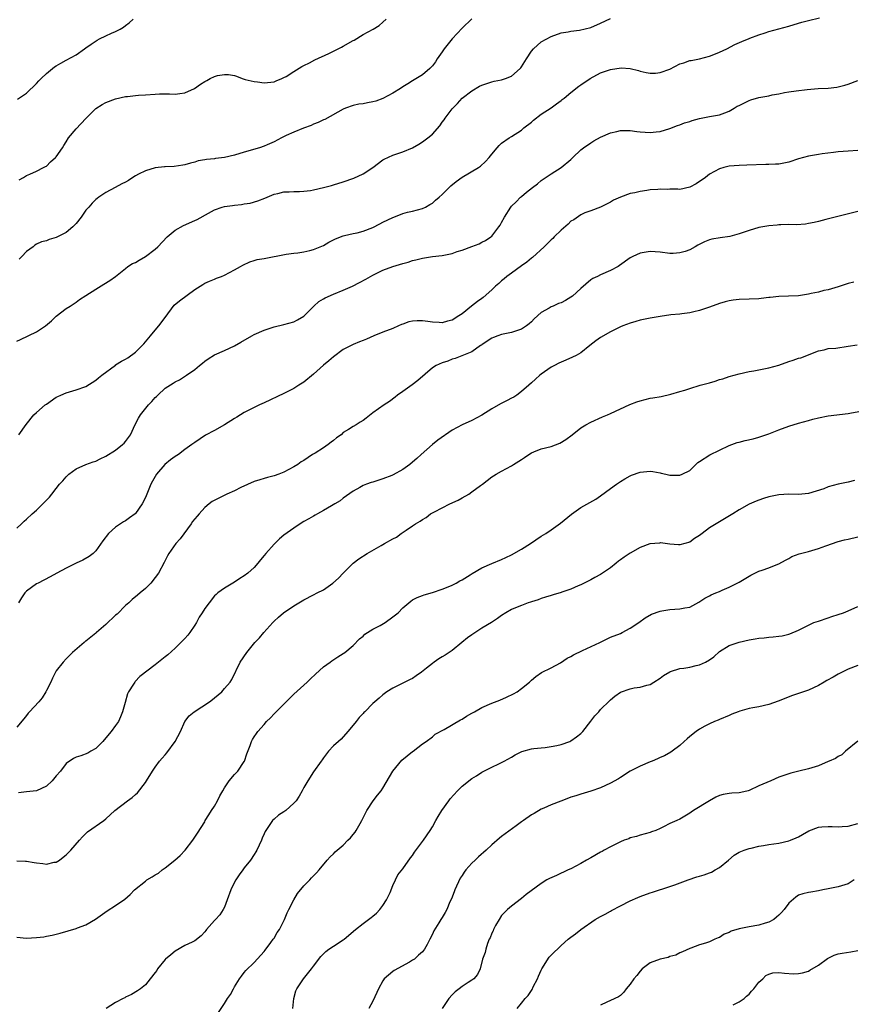
# Model space of a CAD drawing. Units: inches. Extents: x 2628000 to 2631000, y 1503000 to 1506000.
# Drawn here: x 2629436 to 2629604, y 1504344 to 1504543 of the extents above; entities that cross this region are included whole.
import ezdxf

# ---------------------------------------------------------------- set-up
doc = ezdxf.new("R2010")
doc.units = ezdxf.units.IN
doc.header["$MEASUREMENT"] = 0
doc.layers.add('LD26281503_10ft', color=61, linetype='Continuous')

msp = doc.modelspace()

# ---------------------------------------------------------------- linework, layer by layer
at = {"layer": 'LD26281503_10ft'}
for points, elevation in [([(2629435, 1504477.88), (2629435.78, 1504478.22), (2629439, 1504479.79), (2629440.83, 1504481), (2629442, 1504482), (2629443, 1504482.94), (2629445, 1504484.53), (2629445.79, 1504485), (2629447, 1504485.81), (2629447.7, 1504486.3), (2629449, 1504487.15), (2629451, 1504488.44), (2629452.59, 1504489.41), (2629453.81, 1504490.19), (2629455, 1504491), (2629457, 1504492.59), (2629457.48, 1504493), (2629458.41, 1504493.59), (2629459, 1504493.84), (2629459.72, 1504494.28), (2629461.03, 1504495), (2629463, 1504496.49), (2629463.5, 1504497), (2629465.38, 1504499), (2629467, 1504500.31), (2629468.72, 1504501.28), (2629471, 1504502.29), (2629471.5, 1504502.5), (2629473.79, 1504503.79), (2629475, 1504504.45), (2629476.54, 1504505), (2629477, 1504505.14), (2629478.64, 1504505.36), (2629479, 1504505.43), (2629480.44, 1504505.56), (2629481, 1504505.66), (2629482.18, 1504505.82), (2629483.74, 1504506.26), (2629485.16, 1504506.84), (2629487, 1504507.63), (2629487.78, 1504507.78), (2629489, 1504508.1), (2629490.08, 1504508.08), (2629491, 1504508.14), (2629492.14, 1504508.14), (2629493, 1504508.2), (2629494.39, 1504508.39), (2629495, 1504508.52), (2629496.97, 1504508.97), (2629498.6, 1504509.4), (2629499, 1504509.48), (2629501, 1504510.08), (2629503.13, 1504510.87), (2629505, 1504511.76), (2629506.94, 1504513), (2629509, 1504514.56), (2629509.29, 1504514.71), (2629511, 1504515.52), (2629513, 1504516.15), (2629515, 1504517.01), (2629516.26, 1504517.74), (2629517, 1504518.22), (2629518.11, 1504519), (2629519, 1504519.78), (2629520.54, 1504521.46), (2629521, 1504522.15), (2629521.36, 1504522.64), (2629521.59, 1504523), (2629523, 1504524.87), (2629523.11, 1504525), (2629524.06, 1504525.94), (2629525, 1504527), (2629527, 1504528.52), (2629528.55, 1504529.45), (2629529, 1504529.68), (2629529.98, 1504529.98), (2629531, 1504530.36), (2629531.51, 1504530.49), (2629533, 1504530.75), (2629533.76, 1504531), (2629535, 1504531.46), (2629536.71, 1504533), (2629536.85, 1504533.15), (2629537, 1504533.36), (2629538.02, 1504535), (2629539, 1504536.53), (2629539.45, 1504537), (2629541, 1504538.4), (2629543, 1504539.51), (2629545, 1504540.23), (2629546.44, 1504540.44), (2629547, 1504540.58), (2629548.76, 1504540.76), (2629551, 1504541.29), (2629553, 1504542.16), (2629555, 1504543.13)], 9740), ([(2629435.17, 1504526.83), (2629437, 1504528.04), (2629439, 1504529.98), (2629439.48, 1504530.52), (2629439.95, 1504531), (2629441, 1504532.01), (2629442.66, 1504533.34), (2629443, 1504533.56), (2629443.9, 1504534.1), (2629445, 1504534.68), (2629447, 1504535.79), (2629448.67, 1504537), (2629449, 1504537.22), (2629450.03, 1504537.97), (2629451.26, 1504538.74), (2629451.75, 1504539), (2629453, 1504539.62), (2629454.15, 1504540.15), (2629455, 1504540.49), (2629455.93, 1504541), (2629456.6, 1504541.4), (2629457, 1504541.75), (2629457.74, 1504542.26), (2629458.52, 1504543)], 9770), ([(2629435.4, 1504459), (2629436.92, 1504461.08), (2629438.47, 1504463), (2629439, 1504463.49), (2629440.74, 1504465), (2629441, 1504465.2), (2629443, 1504466.57), (2629443.28, 1504466.72), (2629443.9, 1504467), (2629445, 1504467.49), (2629445.66, 1504467.66), (2629447, 1504468.04), (2629449, 1504468.74), (2629451, 1504470), (2629451.52, 1504470.48), (2629452.19, 1504471), (2629454.94, 1504473.06), (2629455, 1504473.09), (2629456.15, 1504473.85), (2629457, 1504474.29), (2629457.44, 1504474.56), (2629459, 1504475.67), (2629460.38, 1504477), (2629460.66, 1504477.34), (2629462.07, 1504479), (2629463, 1504480.16), (2629463.75, 1504481), (2629465, 1504482.71), (2629466.85, 1504485.15), (2629467.91, 1504486.09), (2629471, 1504488.33), (2629472.62, 1504489.38), (2629473, 1504489.6), (2629473.94, 1504490.06), (2629475, 1504490.44), (2629475.39, 1504490.61), (2629476.42, 1504491), (2629477, 1504491.23), (2629479, 1504492.32), (2629480.21, 1504493), (2629480.7, 1504493.3), (2629482.08, 1504493.92), (2629483, 1504494.22), (2629483.62, 1504494.38), (2629485, 1504494.64), (2629489.47, 1504495.47), (2629491, 1504495.66), (2629491.79, 1504495.79), (2629493, 1504495.94), (2629494.21, 1504496.21), (2629495, 1504496.42), (2629497, 1504497.24), (2629498.1, 1504497.9), (2629499.42, 1504498.58), (2629501, 1504499.23), (2629501.27, 1504499.27), (2629503, 1504499.68), (2629503.83, 1504499.83), (2629505, 1504500.13), (2629507, 1504500.89), (2629508.37, 1504501.63), (2629509, 1504501.96), (2629511, 1504502.93), (2629511.22, 1504503), (2629513, 1504503.7), (2629513.97, 1504503.97), (2629515, 1504504.2), (2629517, 1504504.73), (2629517.59, 1504505), (2629518.47, 1504505.53), (2629519, 1504505.82), (2629519.61, 1504506.39), (2629520.34, 1504507), (2629521, 1504507.58), (2629522.39, 1504509), (2629522.71, 1504509.29), (2629523.8, 1504510.2), (2629525, 1504511.06), (2629528.33, 1504513), (2629528.72, 1504513.28), (2629529.76, 1504514.24), (2629530.45, 1504515), (2629531, 1504515.69), (2629532.09, 1504517), (2629532.52, 1504517.48), (2629533, 1504517.9), (2629534.49, 1504519), (2629535, 1504519.3), (2629537, 1504520.57), (2629537.51, 1504521), (2629539, 1504522.17), (2629539.43, 1504522.57), (2629541, 1504523.76), (2629543, 1504525.05), (2629544.1, 1504525.9), (2629545, 1504526.53), (2629545.25, 1504526.75), (2629545.6, 1504527), (2629547, 1504528.2), (2629548.58, 1504529.42), (2629549, 1504529.69), (2629550.89, 1504531), (2629553, 1504532.15), (2629555, 1504532.83), (2629557.13, 1504533.13), (2629559, 1504533.02), (2629560.63, 1504532.63), (2629561, 1504532.51), (2629562.21, 1504532.21), (2629563, 1504532.06), (2629564.1, 1504532.1), (2629565, 1504532.19), (2629567, 1504532.91), (2629569, 1504533.95), (2629569.8, 1504534.2), (2629571, 1504534.63), (2629571.33, 1504534.67), (2629573, 1504535.01), (2629575, 1504535.55), (2629575.87, 1504535.87), (2629577, 1504536.34), (2629578.49, 1504537), (2629580.14, 1504537.86), (2629581.51, 1504538.49), (2629583, 1504539.12), (2629583.17, 1504539.17), (2629585, 1504539.86), (2629586.23, 1504540.23), (2629587, 1504540.49), (2629591, 1504541.57), (2629592.09, 1504541.91), (2629593.64, 1504542.36), (2629595, 1504542.73), (2629597.24, 1504543.24)], 9730), ([(2629435.49, 1504510.51), (2629436.36, 1504511), (2629437, 1504511.4), (2629437.63, 1504511.63), (2629439, 1504512.27), (2629440.45, 1504513), (2629440.79, 1504513.21), (2629441, 1504513.31), (2629441.86, 1504514.14), (2629442.85, 1504515), (2629443, 1504515.18), (2629444.25, 1504517), (2629444.52, 1504517.48), (2629445, 1504518.22), (2629445.49, 1504519), (2629447, 1504520.82), (2629449, 1504522.94), (2629451, 1504524.92), (2629452.27, 1504525.73), (2629453, 1504526.17), (2629455, 1504526.92), (2629457, 1504527.39), (2629457.38, 1504527.38), (2629459, 1504527.59), (2629459.6, 1504527.6), (2629461, 1504527.73), (2629463, 1504527.86), (2629463.89, 1504527.89), (2629465.89, 1504527.89), (2629467, 1504527.83), (2629468, 1504528), (2629469, 1504528.09), (2629470.92, 1504529), (2629472.17, 1504529.83), (2629473, 1504530.42), (2629473.41, 1504530.59), (2629474.1, 1504531), (2629475, 1504531.4), (2629475.58, 1504531.58), (2629477, 1504531.82), (2629477.82, 1504531.82), (2629479, 1504531.58), (2629479.45, 1504531.45), (2629480.57, 1504531), (2629481, 1504530.86), (2629481.18, 1504530.82), (2629483, 1504530.37), (2629483.69, 1504530.31), (2629485, 1504530.15), (2629487, 1504530.34), (2629487.45, 1504530.55), (2629488.59, 1504531), (2629489, 1504531.18), (2629489.44, 1504531.44), (2629491, 1504532.43), (2629492.59, 1504533.41), (2629493, 1504533.6), (2629494.2, 1504534.2), (2629495.23, 1504534.77), (2629498.08, 1504536.08), (2629499.96, 1504537), (2629500.63, 1504537.37), (2629501, 1504537.55), (2629503, 1504538.67), (2629503.22, 1504538.78), (2629505, 1504539.88), (2629507.04, 1504541), (2629508.27, 1504541.73), (2629509, 1504542.37), (2629509.67, 1504543)], 9760), ([(2629527, 1504543.09), (2629525, 1504541.21), (2629523, 1504538.99), (2629521.39, 1504537), (2629521, 1504536.42), (2629519.99, 1504535), (2629519.6, 1504534.4), (2629519, 1504533.57), (2629518.46, 1504533), (2629517, 1504531.72), (2629515, 1504530.52), (2629514.07, 1504529.93), (2629513, 1504529.3), (2629512.54, 1504529), (2629511, 1504528.06), (2629509, 1504526.99), (2629507.55, 1504526.45), (2629507, 1504526.28), (2629505.9, 1504526.1), (2629505, 1504525.9), (2629504.17, 1504525.83), (2629503, 1504525.55), (2629501.43, 1504525), (2629501, 1504524.83), (2629497.26, 1504522.74), (2629497, 1504522.64), (2629495.91, 1504522.09), (2629495, 1504521.75), (2629494.5, 1504521.5), (2629492.94, 1504520.94), (2629491, 1504520.13), (2629489.44, 1504519.45), (2629488.48, 1504519), (2629487, 1504518.23), (2629485.59, 1504517.59), (2629485, 1504517.34), (2629484.04, 1504517), (2629481, 1504516.1), (2629479, 1504515.49), (2629477, 1504515), (2629475.2, 1504514.8), (2629475, 1504514.75), (2629473.34, 1504514.66), (2629473, 1504514.55), (2629471.64, 1504514.36), (2629471, 1504514.11), (2629470.09, 1504513.91), (2629469, 1504513.54), (2629468.55, 1504513.45), (2629466.8, 1504513.2), (2629465, 1504513.15), (2629464.88, 1504513.12), (2629463, 1504512.93), (2629461, 1504512.34), (2629459.63, 1504511.63), (2629459, 1504511.3), (2629458.5, 1504511), (2629457.6, 1504510.4), (2629457, 1504510.06), (2629456.28, 1504509.72), (2629454.88, 1504509), (2629453, 1504507.97), (2629451.63, 1504507), (2629451.28, 1504506.72), (2629451, 1504506.54), (2629450.22, 1504505.78), (2629449.6, 1504505), (2629449, 1504504.36), (2629448.06, 1504503), (2629447, 1504501.71), (2629446.33, 1504501), (2629445, 1504499.85), (2629443, 1504498.84), (2629441.57, 1504498.43), (2629441, 1504498.22), (2629440.04, 1504497.96), (2629439, 1504497.49), (2629438.68, 1504497.32), (2629438.3, 1504497), (2629437, 1504496.03), (2629436.04, 1504495), (2629435.52, 1504494.48)], 9750), ([(2629435, 1504440.13), (2629435.99, 1504441), (2629436.51, 1504441.49), (2629437, 1504441.89), (2629438.16, 1504443), (2629439, 1504443.77), (2629441, 1504445.73), (2629441.62, 1504446.38), (2629442.13, 1504447), (2629443, 1504448.12), (2629443.66, 1504449), (2629444.3, 1504449.7), (2629445, 1504450.5), (2629445.56, 1504451), (2629447, 1504452.08), (2629449, 1504453), (2629450.48, 1504453.52), (2629451, 1504453.67), (2629451.86, 1504454.14), (2629453, 1504454.63), (2629455, 1504455.9), (2629456.38, 1504457), (2629456.69, 1504457.31), (2629457, 1504457.65), (2629457.58, 1504458.42), (2629457.98, 1504459), (2629458.95, 1504461.05), (2629459.63, 1504462.37), (2629459.99, 1504463), (2629461.61, 1504465), (2629462.3, 1504465.7), (2629463, 1504466.5), (2629463.26, 1504466.74), (2629463.5, 1504467), (2629465, 1504468.4), (2629466.59, 1504469.41), (2629467, 1504469.71), (2629467.88, 1504470.12), (2629469.29, 1504471), (2629471, 1504472.2), (2629471.93, 1504473), (2629472.53, 1504473.47), (2629473, 1504473.88), (2629473.67, 1504474.33), (2629475, 1504475.16), (2629477, 1504476.01), (2629479, 1504476.96), (2629480.3, 1504477.7), (2629482.49, 1504479), (2629483, 1504479.27), (2629485, 1504480.14), (2629487, 1504480.8), (2629489, 1504481.27), (2629491, 1504481.84), (2629491.76, 1504482.24), (2629493, 1504482.94), (2629495.07, 1504485), (2629496.07, 1504485.93), (2629497, 1504486.48), (2629497.31, 1504486.69), (2629499, 1504487.41), (2629501, 1504488.19), (2629502.88, 1504489), (2629504.27, 1504489.73), (2629505.57, 1504490.43), (2629507, 1504491.26), (2629509, 1504492.26), (2629511.03, 1504493), (2629513, 1504493.6), (2629514.1, 1504493.9), (2629515, 1504494.22), (2629515.67, 1504494.33), (2629517, 1504494.71), (2629519, 1504495), (2629521, 1504495.21), (2629521.29, 1504495.29), (2629523, 1504495.63), (2629524.02, 1504496.02), (2629525, 1504496.32), (2629527, 1504497.07), (2629528.43, 1504497.57), (2629529, 1504497.9), (2629529.74, 1504498.26), (2629530.81, 1504499), (2629531, 1504499.16), (2629532.41, 1504501), (2629532.68, 1504501.32), (2629533, 1504501.88), (2629533.58, 1504503), (2629534.86, 1504505), (2629535, 1504505.17), (2629535.94, 1504506.06), (2629536.82, 1504507), (2629537, 1504507.16), (2629538.01, 1504508.01), (2629539.22, 1504509), (2629540.26, 1504509.74), (2629541, 1504510.35), (2629543, 1504511.7), (2629545, 1504513), (2629547, 1504514.64), (2629547.18, 1504514.82), (2629547.41, 1504515), (2629549, 1504516.56), (2629549.52, 1504517), (2629551, 1504518.01), (2629551.61, 1504518.39), (2629553, 1504519.11), (2629555, 1504520), (2629556.28, 1504520.28), (2629557, 1504520.48), (2629558.46, 1504520.46), (2629559, 1504520.49), (2629560.31, 1504520.31), (2629561, 1504520.25), (2629563, 1504520.11), (2629564.25, 1504520.25), (2629565, 1504520.3), (2629567, 1504520.88), (2629568.51, 1504521.49), (2629569, 1504521.65), (2629569.95, 1504522.04), (2629571, 1504522.34), (2629571.5, 1504522.5), (2629573, 1504522.89), (2629575, 1504523.29), (2629575.39, 1504523.39), (2629577, 1504523.66), (2629578.09, 1504524.09), (2629579, 1504524.39), (2629579.97, 1504525), (2629580.62, 1504525.38), (2629581, 1504525.57), (2629582.07, 1504526.07), (2629583, 1504526.54), (2629583.34, 1504526.66), (2629585, 1504527.13), (2629587, 1504527.52), (2629587.69, 1504527.69), (2629589, 1504527.9), (2629590.18, 1504528.18), (2629591, 1504528.28), (2629592.53, 1504528.53), (2629594.77, 1504528.77), (2629596.97, 1504528.97), (2629599, 1504529.08), (2629600.72, 1504529.28), (2629601, 1504529.3), (2629602.32, 1504529.68), (2629603, 1504529.84), (2629605, 1504530.62)], 9720), ([(2629605, 1504516.48), (2629603, 1504516.3), (2629601, 1504516.16), (2629600.06, 1504516.06), (2629597.78, 1504515.78), (2629597, 1504515.66), (2629595, 1504515.32), (2629593, 1504514.74), (2629591, 1504514.07), (2629589, 1504513.71), (2629588.31, 1504513.69), (2629587, 1504513.63), (2629586.37, 1504513.63), (2629582.55, 1504513.45), (2629581, 1504513.43), (2629579, 1504513.27), (2629577.91, 1504513), (2629577, 1504512.74), (2629575, 1504511.64), (2629574.16, 1504511), (2629572.31, 1504509.69), (2629571, 1504509.01), (2629569, 1504508.59), (2629568.61, 1504508.61), (2629567, 1504508.6), (2629566.58, 1504508.58), (2629565, 1504508.63), (2629564.57, 1504508.57), (2629563, 1504508.49), (2629562.37, 1504508.37), (2629561, 1504508.18), (2629559.9, 1504507.9), (2629559, 1504507.73), (2629557, 1504507.04), (2629555.59, 1504506.41), (2629555, 1504506.02), (2629554.32, 1504505.68), (2629553, 1504504.97), (2629551, 1504504.23), (2629549.82, 1504503.82), (2629549, 1504503.45), (2629547.56, 1504502.44), (2629547, 1504502.16), (2629546.42, 1504501.58), (2629545, 1504500.36), (2629543.64, 1504499), (2629543.33, 1504498.67), (2629543, 1504498.38), (2629541.61, 1504497), (2629539.2, 1504494.8), (2629539, 1504494.69), (2629538.11, 1504493.89), (2629537, 1504493.15), (2629535, 1504491.67), (2629534.07, 1504491), (2629533.51, 1504490.49), (2629533, 1504490.09), (2629532.41, 1504489.59), (2629531.76, 1504489), (2629531, 1504488.26), (2629529.27, 1504486.73), (2629529, 1504486.56), (2629528.1, 1504485.9), (2629526.94, 1504485), (2629525, 1504483.42), (2629524.38, 1504483), (2629523, 1504482.13), (2629522.08, 1504481.92), (2629521, 1504481.59), (2629520.34, 1504481.66), (2629519, 1504481.72), (2629518.11, 1504481.89), (2629517, 1504482.02), (2629515.96, 1504482.04), (2629515, 1504481.93), (2629514.22, 1504481.78), (2629513, 1504481.31), (2629512.76, 1504481.24), (2629512.18, 1504481), (2629511, 1504480.48), (2629509, 1504479.72), (2629507.18, 1504479), (2629505.68, 1504478.32), (2629505, 1504478.07), (2629504.26, 1504477.74), (2629503, 1504477.25), (2629501, 1504476.19), (2629499, 1504474.74), (2629498.09, 1504473.91), (2629497, 1504473.03), (2629495, 1504471.26), (2629493, 1504469.64), (2629492.04, 1504469), (2629491, 1504468.35), (2629489, 1504467.35), (2629485, 1504465.42), (2629484.08, 1504465), (2629483, 1504464.48), (2629481, 1504463.49), (2629479.46, 1504462.54), (2629479, 1504462.28), (2629476.99, 1504461.01), (2629475, 1504459.87), (2629473.13, 1504458.87), (2629471, 1504457.44), (2629470.42, 1504457), (2629469, 1504455.99), (2629467.68, 1504455), (2629467, 1504454.58), (2629466.07, 1504453.93), (2629464.93, 1504453), (2629463.23, 1504451), (2629462.42, 1504449.58), (2629462.13, 1504449), (2629461.27, 1504447), (2629461, 1504446.33), (2629460.37, 1504445), (2629459, 1504443.07), (2629458.93, 1504443), (2629457.82, 1504442.18), (2629457, 1504441.61), (2629456.6, 1504441.4), (2629455.99, 1504441), (2629455, 1504440.32), (2629453.53, 1504439), (2629452.44, 1504437.56), (2629451, 1504435.52), (2629450.42, 1504435), (2629449.62, 1504434.38), (2629448.39, 1504433.61), (2629447, 1504433.04), (2629445, 1504432.02), (2629443.12, 1504431), (2629441.77, 1504430.23), (2629439.32, 1504429), (2629439, 1504428.82), (2629437, 1504427.35), (2629436.66, 1504427), (2629435.96, 1504426.04), (2629435.34, 1504425)], 9710), ([(2629605, 1504504.15), (2629598.48, 1504502.48), (2629597, 1504502.07), (2629596.14, 1504501.86), (2629595, 1504501.66), (2629594.42, 1504501.58), (2629592.55, 1504501.45), (2629591, 1504501.47), (2629589.45, 1504501.45), (2629589, 1504501.4), (2629588.66, 1504501.34), (2629587, 1504501.22), (2629585, 1504500.88), (2629583, 1504500.3), (2629581, 1504499.61), (2629579.09, 1504499.09), (2629577.19, 1504498.81), (2629575.5, 1504498.5), (2629575, 1504498.37), (2629574.01, 1504497.99), (2629572.67, 1504497.33), (2629572.13, 1504497), (2629571, 1504496.4), (2629570.06, 1504496.06), (2629569, 1504495.73), (2629567.63, 1504495.63), (2629567, 1504495.64), (2629565, 1504495.89), (2629563, 1504496.02), (2629561, 1504495.68), (2629559.52, 1504495), (2629559, 1504494.73), (2629556.83, 1504493.17), (2629556.56, 1504493), (2629555, 1504492.17), (2629553, 1504491.34), (2629552.35, 1504491), (2629551.42, 1504490.58), (2629551, 1504490.28), (2629549, 1504488.53), (2629547.3, 1504487), (2629547, 1504486.77), (2629545.87, 1504486.13), (2629545, 1504485.68), (2629544.5, 1504485.5), (2629543.39, 1504485), (2629543, 1504484.85), (2629542.58, 1504484.58), (2629541, 1504483.7), (2629539.56, 1504482.44), (2629539, 1504481.83), (2629538.56, 1504481.44), (2629538.01, 1504481), (2629537, 1504480.33), (2629536, 1504480), (2629535, 1504479.64), (2629533.33, 1504479.33), (2629533, 1504479.25), (2629532.23, 1504479), (2629531.33, 1504478.67), (2629531, 1504478.52), (2629530.1, 1504477.9), (2629529, 1504477.17), (2629528.91, 1504477.09), (2629528.75, 1504477), (2629527, 1504475.77), (2629523.61, 1504474.39), (2629523, 1504474.24), (2629522.13, 1504473.87), (2629521, 1504473.55), (2629519.79, 1504473), (2629519, 1504472.52), (2629516.06, 1504469.94), (2629514.92, 1504469.08), (2629513, 1504467.76), (2629511.96, 1504467), (2629511.45, 1504466.55), (2629510.31, 1504465.69), (2629509.26, 1504465), (2629507, 1504463.39), (2629505.64, 1504462.36), (2629505, 1504461.9), (2629504.44, 1504461.56), (2629503.63, 1504461), (2629503, 1504460.67), (2629502.04, 1504460.04), (2629501, 1504459.41), (2629500.54, 1504459), (2629499.65, 1504458.35), (2629499, 1504457.8), (2629498.53, 1504457.47), (2629497.95, 1504457), (2629497, 1504456.34), (2629495.29, 1504455.29), (2629494.78, 1504455), (2629493, 1504453.81), (2629492.49, 1504453.51), (2629491.8, 1504453), (2629491, 1504452.47), (2629489, 1504451.39), (2629487.99, 1504451), (2629487, 1504450.66), (2629485.67, 1504450.33), (2629485, 1504450.15), (2629484.11, 1504449.89), (2629483, 1504449.53), (2629480.32, 1504448.32), (2629479, 1504447.67), (2629477.44, 1504447), (2629475.82, 1504446.18), (2629474.53, 1504445.47), (2629473.91, 1504445), (2629473, 1504444.29), (2629471.86, 1504443), (2629471.44, 1504442.56), (2629471, 1504442.02), (2629470.56, 1504441.44), (2629470.29, 1504441), (2629468.03, 1504437.97), (2629467.18, 1504437), (2629465.75, 1504435), (2629465.5, 1504434.5), (2629464.82, 1504433.18), (2629463.65, 1504431), (2629463, 1504430.11), (2629462.11, 1504429), (2629461, 1504427.88), (2629459.97, 1504427), (2629459.42, 1504426.58), (2629458.33, 1504425.67), (2629457.63, 1504425), (2629457, 1504424.45), (2629455.27, 1504422.73), (2629455, 1504422.51), (2629453, 1504420.66), (2629451.13, 1504419), (2629451, 1504418.87), (2629449.95, 1504418.05), (2629449, 1504417.25), (2629448.84, 1504417.16), (2629448.61, 1504417), (2629446.27, 1504415), (2629445, 1504413.71), (2629444.36, 1504413), (2629443, 1504411.29), (2629442.84, 1504411), (2629442.24, 1504409.76), (2629441.9, 1504409), (2629441, 1504407.31), (2629440.87, 1504407), (2629440.17, 1504405.83), (2629439.49, 1504405), (2629437.6, 1504403), (2629437.33, 1504402.67), (2629437, 1504402.23), (2629436.41, 1504401.59), (2629435, 1504399.84)], 9700), ([(2629604.16, 1504489.84), (2629603, 1504489.54), (2629601, 1504488.89), (2629599, 1504488.29), (2629598.13, 1504488.13), (2629597, 1504487.81), (2629595.53, 1504487.54), (2629595, 1504487.4), (2629593, 1504487.09), (2629590.97, 1504486.97), (2629589, 1504486.91), (2629587.24, 1504486.76), (2629587, 1504486.72), (2629585.45, 1504486.55), (2629585, 1504486.49), (2629583, 1504486.4), (2629581, 1504486.35), (2629579.8, 1504486.2), (2629579, 1504486.08), (2629578.14, 1504485.86), (2629577, 1504485.51), (2629575, 1504484.78), (2629573, 1504484.08), (2629571.82, 1504483.82), (2629571, 1504483.6), (2629569.44, 1504483.44), (2629569, 1504483.36), (2629567.22, 1504483.22), (2629565, 1504482.92), (2629563.4, 1504482.6), (2629563, 1504482.55), (2629561, 1504482.12), (2629560.1, 1504481.9), (2629559, 1504481.57), (2629557.52, 1504481), (2629557, 1504480.78), (2629556.58, 1504480.58), (2629555, 1504479.78), (2629553, 1504478.64), (2629552.05, 1504477.95), (2629550.82, 1504477), (2629549, 1504475.54), (2629548.04, 1504475), (2629547.35, 1504474.65), (2629545.96, 1504474.04), (2629545, 1504473.68), (2629544.57, 1504473.43), (2629543.69, 1504473), (2629543, 1504472.64), (2629541, 1504471.26), (2629540.69, 1504471), (2629539.81, 1504470.19), (2629539, 1504469.48), (2629538.52, 1504469), (2629537, 1504467.71), (2629536.06, 1504467), (2629535.43, 1504466.57), (2629535, 1504466.37), (2629534.12, 1504465.88), (2629532.77, 1504465.23), (2629531, 1504464.21), (2629529, 1504462.93), (2629527, 1504461.87), (2629525, 1504460.98), (2629523, 1504459.89), (2629520.13, 1504457.87), (2629519.03, 1504457), (2629516.76, 1504455), (2629515.84, 1504454.16), (2629515, 1504453.43), (2629514.43, 1504453), (2629513, 1504451.97), (2629511.1, 1504450.9), (2629510.78, 1504450.78), (2629509, 1504450.05), (2629507, 1504449.42), (2629506.66, 1504449.34), (2629505.7, 1504449), (2629505, 1504448.71), (2629504.32, 1504448.32), (2629503, 1504447.59), (2629501, 1504446.17), (2629500.38, 1504445.62), (2629499.32, 1504445), (2629498.61, 1504444.61), (2629497, 1504443.64), (2629495.79, 1504443), (2629495.3, 1504442.7), (2629495, 1504442.54), (2629494.03, 1504441.97), (2629493, 1504441.42), (2629492.31, 1504441), (2629491, 1504440.12), (2629489, 1504438.67), (2629488.08, 1504437.92), (2629487, 1504436.9), (2629485.33, 1504435), (2629485, 1504434.56), (2629484.27, 1504433.73), (2629483.73, 1504433), (2629483, 1504432.16), (2629481.68, 1504431), (2629481, 1504430.47), (2629480.08, 1504429.92), (2629479, 1504429.19), (2629478.66, 1504429), (2629477, 1504427.98), (2629475.67, 1504427), (2629475.3, 1504426.7), (2629475, 1504426.41), (2629473.87, 1504425), (2629473, 1504423.85), (2629472.49, 1504423), (2629471.9, 1504422.1), (2629471.31, 1504421), (2629471, 1504420.51), (2629469.98, 1504419), (2629469.56, 1504418.44), (2629469, 1504417.79), (2629467, 1504415.82), (2629465.51, 1504414.49), (2629465, 1504414.11), (2629463.66, 1504413), (2629463, 1504412.5), (2629459.9, 1504410.1), (2629458.91, 1504409.09), (2629458.84, 1504409), (2629458.6, 1504408.59), (2629457.56, 1504407), (2629457.39, 1504406.61), (2629456.89, 1504404.89), (2629456.4, 1504403), (2629456.01, 1504401.99), (2629455.54, 1504401), (2629455, 1504400.23), (2629454.06, 1504399), (2629452.7, 1504397.3), (2629452.39, 1504397), (2629451, 1504395.54), (2629449.98, 1504395), (2629449.36, 1504394.64), (2629447.93, 1504394.07), (2629447, 1504393.79), (2629446.49, 1504393.51), (2629445, 1504392.53), (2629443.84, 1504391), (2629443, 1504390.05), (2629442.16, 1504389), (2629441, 1504387.93), (2629439, 1504387.03), (2629437, 1504386.8), (2629435.37, 1504386.63)], 9690), ([(2629435, 1504372.82), (2629436.79, 1504372.79), (2629437, 1504372.81), (2629438.51, 1504372.51), (2629439, 1504372.47), (2629440.31, 1504372.31), (2629441, 1504372.21), (2629442.55, 1504372.55), (2629443, 1504372.6), (2629443.66, 1504373), (2629444.42, 1504373.58), (2629445, 1504374.06), (2629445.96, 1504375), (2629447.72, 1504377), (2629448.29, 1504377.71), (2629449.29, 1504378.71), (2629452.6, 1504381), (2629453, 1504381.32), (2629454.81, 1504383), (2629457.37, 1504385), (2629458.33, 1504385.67), (2629459, 1504386.27), (2629459.4, 1504386.6), (2629461, 1504388.68), (2629461.22, 1504389), (2629462.46, 1504391), (2629463, 1504391.79), (2629463.85, 1504393), (2629464.37, 1504393.63), (2629465, 1504394.31), (2629465.31, 1504394.69), (2629467.05, 1504397), (2629468.11, 1504399), (2629469.01, 1504401), (2629469.85, 1504402.15), (2629470.86, 1504403), (2629473.94, 1504405), (2629474.56, 1504405.44), (2629475, 1504405.83), (2629476.46, 1504407), (2629477, 1504407.66), (2629478.17, 1504409), (2629478.48, 1504409.52), (2629480.16, 1504413), (2629481.52, 1504415), (2629483.15, 1504417), (2629484.06, 1504417.94), (2629484.94, 1504419), (2629486.74, 1504421), (2629487, 1504421.27), (2629487.89, 1504422.11), (2629488.94, 1504423), (2629491, 1504424.43), (2629493, 1504425.64), (2629495, 1504426.62), (2629495.71, 1504427), (2629497, 1504427.66), (2629498.91, 1504429), (2629500.03, 1504429.97), (2629501, 1504431), (2629503.01, 1504433), (2629504.12, 1504433.88), (2629505.82, 1504435), (2629508.62, 1504436.62), (2629509.34, 1504437), (2629511, 1504437.95), (2629511.73, 1504438.27), (2629512.68, 1504439), (2629513.68, 1504439.68), (2629515, 1504440.54), (2629515.6, 1504441), (2629516.5, 1504441.5), (2629517, 1504441.88), (2629517.73, 1504442.27), (2629518.65, 1504443), (2629519.42, 1504443.42), (2629522.54, 1504445), (2629524.22, 1504445.78), (2629525, 1504446.21), (2629526.38, 1504447), (2629527, 1504447.43), (2629528.73, 1504448.73), (2629529.12, 1504449), (2629531, 1504450.45), (2629531.35, 1504450.65), (2629531.9, 1504451), (2629533, 1504451.62), (2629535, 1504452.69), (2629535.42, 1504453), (2629537, 1504453.99), (2629537.59, 1504454.41), (2629538.49, 1504455), (2629539, 1504455.32), (2629539.51, 1504455.51), (2629541, 1504456.12), (2629543, 1504456.64), (2629544.74, 1504457.26), (2629546, 1504458), (2629547.22, 1504459), (2629549, 1504460.38), (2629550.04, 1504461), (2629551, 1504461.54), (2629553.38, 1504462.62), (2629554.36, 1504463), (2629555, 1504463.27), (2629558.91, 1504465.09), (2629560.35, 1504465.65), (2629561, 1504465.87), (2629563, 1504466.35), (2629563.57, 1504466.43), (2629565.26, 1504466.74), (2629567.16, 1504467.16), (2629569, 1504467.7), (2629570.02, 1504468.02), (2629571, 1504468.36), (2629573.14, 1504469), (2629575, 1504469.51), (2629576.16, 1504469.84), (2629577, 1504470.13), (2629577.68, 1504470.32), (2629579, 1504470.74), (2629581, 1504471.31), (2629583, 1504471.8), (2629583.93, 1504471.93), (2629585, 1504472.14), (2629586.35, 1504472.35), (2629587, 1504472.5), (2629589, 1504473.07), (2629591, 1504473.81), (2629591.94, 1504474.06), (2629593, 1504474.45), (2629593.44, 1504474.56), (2629597, 1504475.96), (2629598.16, 1504476.16), (2629599, 1504476.4), (2629600.51, 1504476.51), (2629603, 1504476.87), (2629604.83, 1504477.17)], 9680), ([(2629435, 1504357.42), (2629437, 1504357.24), (2629439, 1504357.33), (2629440.51, 1504357.49), (2629441, 1504357.59), (2629442.19, 1504357.81), (2629443.76, 1504358.24), (2629447, 1504359.19), (2629447.32, 1504359.32), (2629449, 1504359.93), (2629450.95, 1504361.05), (2629453.26, 1504362.74), (2629455, 1504363.81), (2629456.88, 1504365.12), (2629457.94, 1504366.06), (2629458.82, 1504367), (2629461, 1504368.76), (2629461.33, 1504369), (2629462.4, 1504369.6), (2629463, 1504370.04), (2629463.63, 1504370.37), (2629464.41, 1504371), (2629465, 1504371.41), (2629466.99, 1504373.01), (2629468.06, 1504373.94), (2629469.02, 1504375), (2629470.61, 1504377), (2629471, 1504377.61), (2629471.56, 1504378.44), (2629473, 1504380.76), (2629473.12, 1504381), (2629473.85, 1504382.15), (2629474.35, 1504383), (2629475, 1504383.91), (2629475.6, 1504385), (2629476.04, 1504385.96), (2629476.68, 1504387), (2629477, 1504387.62), (2629477.95, 1504389), (2629479, 1504390.29), (2629479.69, 1504391), (2629481, 1504392.93), (2629481.04, 1504393), (2629481.51, 1504394.49), (2629482.16, 1504396.16), (2629482.43, 1504397), (2629482.62, 1504397.38), (2629483, 1504397.92), (2629483.43, 1504398.57), (2629483.75, 1504399), (2629485, 1504400.39), (2629485.51, 1504401), (2629486.27, 1504401.73), (2629487, 1504402.56), (2629487.22, 1504402.78), (2629487.42, 1504403), (2629491, 1504406.53), (2629493, 1504408.36), (2629493.67, 1504409), (2629494.34, 1504409.66), (2629495.38, 1504410.62), (2629497, 1504412.05), (2629498.32, 1504413), (2629498.71, 1504413.29), (2629499.89, 1504414.11), (2629501, 1504414.79), (2629501.28, 1504415), (2629503, 1504416.41), (2629504.28, 1504417.72), (2629505, 1504418.29), (2629505.36, 1504418.64), (2629507, 1504419.69), (2629508.42, 1504420.42), (2629509.44, 1504421), (2629511, 1504422.15), (2629512.06, 1504423), (2629513, 1504423.98), (2629514.64, 1504425.36), (2629515, 1504425.59), (2629515.91, 1504426.09), (2629517, 1504426.52), (2629517.35, 1504426.65), (2629519, 1504427.1), (2629521, 1504427.74), (2629522.21, 1504428.21), (2629523, 1504428.56), (2629523.8, 1504429), (2629524.56, 1504429.44), (2629525, 1504429.63), (2629526.67, 1504430.67), (2629527.07, 1504430.93), (2629529, 1504432.06), (2629531, 1504432.94), (2629533, 1504433.77), (2629533.84, 1504434.16), (2629535, 1504434.72), (2629537, 1504435.86), (2629538.85, 1504437), (2629541, 1504438.47), (2629541.9, 1504439), (2629543, 1504439.74), (2629544.92, 1504441.08), (2629547.1, 1504442.9), (2629549, 1504444.28), (2629552.01, 1504445.99), (2629553, 1504446.62), (2629555, 1504448.09), (2629556.19, 1504449), (2629557, 1504449.55), (2629557.9, 1504450.1), (2629559, 1504450.7), (2629559.21, 1504450.79), (2629561, 1504451.41), (2629563, 1504451.61), (2629563.55, 1504451.55), (2629565, 1504451.3), (2629565.25, 1504451.25), (2629566.21, 1504451), (2629567, 1504450.83), (2629569, 1504450.82), (2629569.48, 1504451), (2629571, 1504451.78), (2629572.64, 1504453.36), (2629573, 1504453.58), (2629575.05, 1504454.95), (2629577, 1504455.9), (2629579, 1504456.79), (2629580.61, 1504457.39), (2629581, 1504457.52), (2629582.19, 1504457.81), (2629583.81, 1504458.19), (2629585, 1504458.5), (2629585.38, 1504458.62), (2629587, 1504459.19), (2629589, 1504459.98), (2629591, 1504460.69), (2629593, 1504461.3), (2629595, 1504461.89), (2629595.86, 1504462.13), (2629597, 1504462.42), (2629599, 1504462.79), (2629603, 1504463.3), (2629603.38, 1504463.38), (2629607, 1504464.03)], 9670), ([(2629604.28, 1504449.72), (2629603, 1504449.38), (2629602.67, 1504449.33), (2629601, 1504448.99), (2629599, 1504448.45), (2629598.08, 1504448.08), (2629595, 1504447.08), (2629593, 1504446.91), (2629591, 1504446.98), (2629589, 1504446.86), (2629587, 1504446.44), (2629585.89, 1504446.11), (2629585, 1504445.79), (2629584.42, 1504445.58), (2629583, 1504444.94), (2629581, 1504443.84), (2629579.69, 1504443), (2629578.03, 1504441.97), (2629576.34, 1504441), (2629575, 1504440.16), (2629573.53, 1504439), (2629573, 1504438.61), (2629571.99, 1504438.01), (2629571, 1504437.29), (2629570.05, 1504437), (2629569, 1504436.74), (2629568.75, 1504436.75), (2629567, 1504436.87), (2629565.12, 1504437.12), (2629565, 1504437.12), (2629564.9, 1504437.1), (2629563, 1504436.95), (2629562.93, 1504436.93), (2629561, 1504436.19), (2629559, 1504435.08), (2629557.74, 1504434.26), (2629557, 1504433.68), (2629556.59, 1504433.41), (2629556.12, 1504433), (2629555, 1504432.11), (2629553, 1504430.72), (2629551.86, 1504430.14), (2629551, 1504429.66), (2629549, 1504428.66), (2629548.43, 1504428.43), (2629547, 1504427.76), (2629545.18, 1504427.18), (2629545, 1504427.11), (2629543.39, 1504426.61), (2629543, 1504426.52), (2629541.87, 1504426.13), (2629541, 1504425.87), (2629540.38, 1504425.62), (2629539, 1504425.21), (2629538.86, 1504425.14), (2629538.37, 1504425), (2629537, 1504424.5), (2629536.14, 1504424.14), (2629535, 1504423.64), (2629533.82, 1504423), (2629533, 1504422.46), (2629532.15, 1504421.85), (2629530.95, 1504421.05), (2629529, 1504419.88), (2629527, 1504418.57), (2629526.08, 1504417.92), (2629524.93, 1504417), (2629523, 1504415.4), (2629521.57, 1504414.43), (2629521, 1504414.07), (2629520.32, 1504413.68), (2629519.36, 1504413), (2629519, 1504412.76), (2629517.78, 1504411.78), (2629516.78, 1504411), (2629515.73, 1504410.27), (2629515, 1504409.74), (2629514.49, 1504409.51), (2629512.49, 1504408.49), (2629511, 1504407.79), (2629509.8, 1504407), (2629509, 1504406.38), (2629508.24, 1504405.76), (2629507.39, 1504405), (2629507, 1504404.64), (2629505.33, 1504403), (2629505.15, 1504402.85), (2629505, 1504402.65), (2629504.19, 1504401.81), (2629503.6, 1504401), (2629503, 1504400.26), (2629501.95, 1504399), (2629500.54, 1504397.46), (2629500, 1504397), (2629499, 1504396.07), (2629498.03, 1504395), (2629497, 1504393.69), (2629496.73, 1504393.27), (2629496.51, 1504393), (2629495, 1504390.87), (2629493.8, 1504389), (2629493, 1504387.67), (2629492.66, 1504387), (2629492.06, 1504385.94), (2629491.47, 1504385), (2629491, 1504384.51), (2629489.38, 1504383), (2629489, 1504382.73), (2629487.93, 1504382.07), (2629487, 1504381.28), (2629486.7, 1504381), (2629486.17, 1504380.17), (2629485.33, 1504379), (2629485.2, 1504378.8), (2629485, 1504378.29), (2629484.59, 1504377.41), (2629484.46, 1504377), (2629483.53, 1504375), (2629483.34, 1504374.66), (2629483, 1504374.12), (2629482.25, 1504373), (2629481, 1504371.43), (2629480.7, 1504371), (2629479.96, 1504370.04), (2629479.29, 1504369), (2629479, 1504368.51), (2629478.25, 1504367), (2629477.56, 1504365), (2629477, 1504363.48), (2629476.75, 1504363), (2629476.06, 1504361.94), (2629475.16, 1504361), (2629475, 1504360.81), (2629473.35, 1504359), (2629473.22, 1504358.78), (2629473, 1504358.49), (2629472.31, 1504357.69), (2629471, 1504356.68), (2629470.43, 1504356.43), (2629469, 1504355.72), (2629467, 1504354.6), (2629466.18, 1504353.82), (2629465.1, 1504353), (2629465, 1504352.91), (2629463.47, 1504351), (2629463.29, 1504350.71), (2629463, 1504350.3), (2629461.97, 1504349), (2629461, 1504347.81), (2629460.02, 1504347), (2629459.43, 1504346.57), (2629458.18, 1504345.82), (2629457, 1504345.26), (2629456.84, 1504345.16), (2629456.52, 1504345), (2629455, 1504344.18), (2629453.06, 1504343)], 9660), ([(2629475.79, 1504342.21), (2629477, 1504344.03), (2629477.63, 1504345), (2629478.18, 1504345.82), (2629478.8, 1504347), (2629479, 1504347.35), (2629480.05, 1504349), (2629480.45, 1504349.55), (2629481, 1504350.3), (2629481.33, 1504350.67), (2629483, 1504352.3), (2629485, 1504354.54), (2629485.18, 1504354.82), (2629486.36, 1504356.36), (2629486.83, 1504357), (2629487, 1504357.25), (2629487.65, 1504358.35), (2629488.1, 1504359), (2629489, 1504360.71), (2629489.14, 1504361), (2629489.69, 1504362.31), (2629490.01, 1504363), (2629491, 1504364.97), (2629491.75, 1504366.25), (2629493, 1504367.82), (2629494.22, 1504369), (2629494.6, 1504369.4), (2629495, 1504369.79), (2629495.57, 1504370.43), (2629496.15, 1504371), (2629497.76, 1504373), (2629498.33, 1504373.67), (2629499, 1504374.27), (2629499.36, 1504374.64), (2629499.74, 1504375), (2629501, 1504376.01), (2629501.92, 1504377), (2629502.48, 1504377.52), (2629503, 1504378.15), (2629503.37, 1504378.63), (2629503.6, 1504379), (2629504.4, 1504380.4), (2629504.76, 1504381), (2629505.49, 1504382.51), (2629505.76, 1504383), (2629507.05, 1504385), (2629507.89, 1504386.11), (2629508.63, 1504387), (2629509, 1504387.53), (2629511.03, 1504391), (2629512.82, 1504393.18), (2629513.89, 1504394.11), (2629515, 1504394.92), (2629515.14, 1504395), (2629517, 1504396.47), (2629517.76, 1504397), (2629519, 1504397.93), (2629519.57, 1504398.43), (2629521.4, 1504399.4), (2629524.67, 1504401.33), (2629525, 1504401.49), (2629525.93, 1504402.07), (2629527, 1504402.69), (2629527.5, 1504403), (2629529, 1504403.83), (2629531, 1504404.73), (2629532.66, 1504405.34), (2629533.96, 1504405.96), (2629535.4, 1504406.6), (2629536.14, 1504407), (2629537, 1504407.66), (2629538.62, 1504409), (2629539, 1504409.38), (2629539.9, 1504410.1), (2629541.06, 1504410.94), (2629543, 1504411.87), (2629544.9, 1504412.9), (2629546.21, 1504413.79), (2629547, 1504414.13), (2629547.5, 1504414.5), (2629549.35, 1504415.35), (2629552.85, 1504417), (2629555, 1504418.04), (2629557, 1504418.84), (2629557.37, 1504419), (2629559, 1504419.88), (2629560.72, 1504421), (2629562.02, 1504421.98), (2629563.31, 1504422.69), (2629565, 1504423.33), (2629565.37, 1504423.37), (2629567, 1504423.68), (2629569, 1504423.78), (2629570, 1504424), (2629571, 1504424.12), (2629572.86, 1504425.14), (2629574.08, 1504425.92), (2629575, 1504426.45), (2629575.37, 1504426.63), (2629576.31, 1504427), (2629577, 1504427.33), (2629577.59, 1504427.59), (2629579, 1504428.15), (2629581, 1504429.19), (2629583.38, 1504430.62), (2629584.13, 1504431), (2629585, 1504431.4), (2629585.63, 1504431.63), (2629587, 1504432.07), (2629588.82, 1504432.82), (2629589, 1504432.88), (2629590.34, 1504433.66), (2629591, 1504433.99), (2629591.64, 1504434.36), (2629593.09, 1504434.91), (2629595, 1504435.39), (2629597, 1504435.97), (2629598.54, 1504436.54), (2629601, 1504437.38), (2629602.27, 1504437.73), (2629603, 1504437.88), (2629605, 1504438.38)], 9650), ([(2629490.79, 1504343), (2629490.99, 1504345), (2629491.42, 1504346.58), (2629491.58, 1504347), (2629492.99, 1504349), (2629494.6, 1504351), (2629495, 1504351.55), (2629496.49, 1504353.51), (2629497, 1504354.07), (2629497.48, 1504354.52), (2629498.09, 1504355), (2629499, 1504355.62), (2629501, 1504356.88), (2629501.16, 1504357), (2629503.48, 1504359), (2629505, 1504360.17), (2629506.62, 1504361.38), (2629507, 1504361.64), (2629507.7, 1504362.3), (2629508.38, 1504363), (2629509, 1504363.84), (2629509.75, 1504365), (2629510.44, 1504366.44), (2629511, 1504367.85), (2629511.53, 1504369), (2629512.01, 1504369.99), (2629513, 1504371.24), (2629514.57, 1504373.43), (2629515, 1504373.93), (2629515.4, 1504374.6), (2629517.18, 1504377), (2629518.55, 1504379), (2629519, 1504379.71), (2629519.73, 1504381), (2629520.16, 1504381.84), (2629520.91, 1504383), (2629522.33, 1504385), (2629522.62, 1504385.38), (2629524.05, 1504387), (2629525, 1504387.93), (2629527, 1504389.5), (2629527.95, 1504390.05), (2629529, 1504390.75), (2629531, 1504391.81), (2629532.46, 1504392.46), (2629533.54, 1504393), (2629535, 1504393.81), (2629535.73, 1504394.27), (2629537.06, 1504394.94), (2629539, 1504395.51), (2629539.53, 1504395.53), (2629541, 1504395.72), (2629541.78, 1504395.78), (2629543, 1504395.94), (2629544.18, 1504396.18), (2629545, 1504396.37), (2629546.76, 1504397), (2629547, 1504397.12), (2629548.11, 1504397.89), (2629549, 1504398.62), (2629549.39, 1504399), (2629551, 1504401.08), (2629551.86, 1504402.14), (2629552.64, 1504403), (2629553, 1504403.44), (2629554.78, 1504405.22), (2629555, 1504405.43), (2629555.86, 1504406.14), (2629557, 1504406.93), (2629559, 1504407.64), (2629559.81, 1504407.81), (2629561, 1504407.95), (2629562.35, 1504408.35), (2629563, 1504408.49), (2629563.72, 1504409), (2629565, 1504409.77), (2629565.68, 1504410.32), (2629567, 1504411.09), (2629567.12, 1504411.12), (2629569, 1504411.74), (2629569.83, 1504411.83), (2629571, 1504412.02), (2629572.32, 1504412.32), (2629573, 1504412.44), (2629574.18, 1504413), (2629575, 1504413.49), (2629575.89, 1504414.11), (2629577, 1504415.14), (2629579, 1504416.35), (2629580.78, 1504417), (2629581, 1504417.07), (2629583, 1504417.54), (2629584.26, 1504417.74), (2629585, 1504417.88), (2629586.05, 1504417.95), (2629587, 1504418.07), (2629587.89, 1504418.11), (2629589, 1504418.24), (2629589.67, 1504418.33), (2629591, 1504418.65), (2629591.26, 1504418.74), (2629593, 1504419.5), (2629595, 1504420.52), (2629596.09, 1504421), (2629597, 1504421.33), (2629599, 1504421.97), (2629599.75, 1504422.25), (2629601, 1504422.62), (2629602.07, 1504423), (2629603, 1504423.38), (2629605, 1504424.29)], 9640), ([(2629605, 1504412.37), (2629603, 1504411.58), (2629601.81, 1504411), (2629601.29, 1504410.71), (2629601, 1504410.58), (2629600, 1504410), (2629598.7, 1504409.3), (2629598.18, 1504409), (2629597, 1504408.28), (2629595, 1504407.34), (2629593, 1504406.65), (2629591.75, 1504406.25), (2629588.87, 1504405.13), (2629587, 1504404.46), (2629585, 1504404), (2629583.79, 1504403.79), (2629583, 1504403.62), (2629581.11, 1504403.11), (2629580.78, 1504403), (2629579.52, 1504402.48), (2629579, 1504402.24), (2629577, 1504401.41), (2629576.72, 1504401.28), (2629575.99, 1504401), (2629575, 1504400.54), (2629574.06, 1504400.06), (2629573, 1504399.47), (2629572.3, 1504399), (2629571, 1504397.96), (2629570.51, 1504397.49), (2629569.85, 1504397), (2629569, 1504396.17), (2629567.49, 1504395), (2629567.19, 1504394.81), (2629565.89, 1504394.11), (2629565, 1504393.72), (2629564.52, 1504393.48), (2629563.41, 1504393), (2629563, 1504392.85), (2629561, 1504392.01), (2629559, 1504390.99), (2629557, 1504389.68), (2629556.58, 1504389.42), (2629555, 1504388.53), (2629553, 1504387.62), (2629551, 1504386.95), (2629549, 1504386.35), (2629548, 1504386), (2629547, 1504385.71), (2629546.49, 1504385.51), (2629544.94, 1504384.94), (2629543, 1504384.16), (2629541.52, 1504383.52), (2629541, 1504383.28), (2629539.55, 1504382.45), (2629539, 1504382.15), (2629537.43, 1504381), (2629537, 1504380.71), (2629535.95, 1504379.95), (2629533.7, 1504378.3), (2629533, 1504377.76), (2629532.55, 1504377.45), (2629531, 1504376.06), (2629529.87, 1504375), (2629528.33, 1504373.67), (2629527.65, 1504373), (2629527, 1504372.41), (2629525.79, 1504371), (2629525.44, 1504370.56), (2629525, 1504369.88), (2629524.64, 1504369.36), (2629523.51, 1504367), (2629523.39, 1504366.61), (2629522.84, 1504365.16), (2629522.55, 1504364.55), (2629521.91, 1504363), (2629521.6, 1504362.4), (2629521, 1504361.42), (2629520.71, 1504361), (2629520.3, 1504360.3), (2629519.29, 1504358.71), (2629519, 1504358), (2629518.5, 1504357), (2629517.96, 1504355.96), (2629517.42, 1504355), (2629517, 1504354.48), (2629516.2, 1504353.8), (2629515.39, 1504353), (2629515, 1504352.74), (2629514.36, 1504352.36), (2629511.31, 1504350.69), (2629511, 1504350.46), (2629509.27, 1504349), (2629509, 1504348.62), (2629508.08, 1504347), (2629507.77, 1504346.23), (2629507, 1504344.51), (2629506.18, 1504343)], 9630), ([(2629605, 1504397.02), (2629602.49, 1504395), (2629601.72, 1504394.28), (2629601, 1504393.93), (2629600.44, 1504393.55), (2629599.17, 1504393), (2629599, 1504392.91), (2629597, 1504392.08), (2629595, 1504391.47), (2629593.05, 1504390.95), (2629591.45, 1504390.55), (2629591, 1504390.47), (2629589, 1504389.78), (2629587.39, 1504389), (2629585, 1504387.99), (2629583, 1504387.06), (2629582.81, 1504387), (2629581.34, 1504386.66), (2629581, 1504386.57), (2629579.5, 1504386.5), (2629579, 1504386.43), (2629577.75, 1504386.25), (2629577, 1504386.04), (2629576.29, 1504385.71), (2629575, 1504385), (2629571.76, 1504383), (2629571.31, 1504382.69), (2629571, 1504382.46), (2629569, 1504381.29), (2629568.39, 1504381), (2629567, 1504380.4), (2629565.72, 1504379.72), (2629565, 1504379.38), (2629564.16, 1504379), (2629563.3, 1504378.7), (2629563, 1504378.56), (2629561, 1504378.05), (2629560.23, 1504377.77), (2629559, 1504377.5), (2629558.68, 1504377.32), (2629557.77, 1504377), (2629557, 1504376.7), (2629556.45, 1504376.45), (2629555, 1504375.7), (2629553.73, 1504375), (2629553.28, 1504374.72), (2629553, 1504374.58), (2629551, 1504373.44), (2629550.16, 1504373), (2629549, 1504372.28), (2629547, 1504371.26), (2629546.41, 1504371), (2629545.47, 1504370.53), (2629545, 1504370.34), (2629544.09, 1504369.91), (2629542.7, 1504369.3), (2629542.16, 1504369), (2629541, 1504368.3), (2629537.93, 1504366.07), (2629537, 1504365.25), (2629535, 1504363.72), (2629534.18, 1504363), (2629533.59, 1504362.41), (2629533, 1504361.77), (2629532.48, 1504361), (2629531.76, 1504359.76), (2629531.35, 1504359), (2629531.27, 1504358.73), (2629531, 1504358.23), (2629530.69, 1504357.31), (2629530.51, 1504357), (2629530.12, 1504356.12), (2629529.78, 1504355), (2629529.67, 1504354.33), (2629529.15, 1504353), (2629528.69, 1504351), (2629528.13, 1504349.87), (2629527.36, 1504349), (2629527, 1504348.73), (2629526.26, 1504348.26), (2629525, 1504347.42), (2629524.42, 1504347), (2629523.63, 1504346.37), (2629523, 1504345.79), (2629522.33, 1504345), (2629521, 1504343.03)], 9620), ([(2629536.15, 1504343), (2629537, 1504344.11), (2629537.77, 1504345), (2629538.35, 1504345.65), (2629539, 1504346.67), (2629539.14, 1504346.85), (2629539.4, 1504347.4), (2629540.23, 1504349), (2629540.47, 1504349.53), (2629541, 1504350.78), (2629541.11, 1504351), (2629542.63, 1504353.37), (2629543, 1504353.8), (2629545, 1504355.71), (2629546.45, 1504357), (2629547, 1504357.45), (2629547.89, 1504358.11), (2629548.97, 1504359), (2629551.88, 1504361), (2629553, 1504361.63), (2629553.93, 1504362.07), (2629555, 1504362.7), (2629555.21, 1504362.79), (2629557, 1504363.75), (2629559, 1504364.76), (2629560.53, 1504365.47), (2629561, 1504365.65), (2629563, 1504366.38), (2629563.49, 1504366.51), (2629567, 1504367.64), (2629567.99, 1504367.99), (2629570.68, 1504369), (2629572.41, 1504369.59), (2629573, 1504369.74), (2629573.95, 1504370.05), (2629575, 1504370.41), (2629575.42, 1504370.58), (2629576.18, 1504371), (2629577, 1504371.5), (2629578.82, 1504373), (2629579.98, 1504374.02), (2629581, 1504374.58), (2629581.99, 1504375), (2629583, 1504375.34), (2629583.41, 1504375.41), (2629585, 1504375.79), (2629585.92, 1504375.92), (2629587, 1504376.12), (2629589, 1504376.44), (2629591, 1504376.87), (2629591.38, 1504377), (2629592.53, 1504377.47), (2629593, 1504377.72), (2629593.82, 1504378.18), (2629595.06, 1504378.94), (2629597, 1504379.68), (2629597.71, 1504379.71), (2629599, 1504379.82), (2629599.81, 1504379.81), (2629601, 1504379.74), (2629601.82, 1504379.82), (2629603, 1504379.88), (2629605, 1504380.42)], 9610), ([(2629604.22, 1504369), (2629603, 1504368.18), (2629601, 1504367.58), (2629599, 1504367.22), (2629597.89, 1504367), (2629597, 1504366.8), (2629595.47, 1504366.54), (2629595, 1504366.47), (2629593.83, 1504366.17), (2629593, 1504365.93), (2629592.46, 1504365.54), (2629591, 1504364.29), (2629590.07, 1504363), (2629589.56, 1504362.44), (2629589, 1504361.88), (2629588.54, 1504361.46), (2629587.99, 1504361), (2629587, 1504360.47), (2629586.25, 1504360.25), (2629585, 1504359.85), (2629583, 1504359.5), (2629581, 1504359.11), (2629579.39, 1504358.61), (2629579, 1504358.36), (2629577.99, 1504358.01), (2629577, 1504357.33), (2629576.73, 1504357.27), (2629576.05, 1504357), (2629575, 1504356.49), (2629574.19, 1504356.19), (2629573, 1504355.84), (2629571.21, 1504355.21), (2629571, 1504355.13), (2629569.56, 1504354.44), (2629569, 1504354.27), (2629568.19, 1504353.81), (2629567, 1504353.49), (2629566.66, 1504353.34), (2629565, 1504352.94), (2629563, 1504352.2), (2629561.41, 1504351), (2629561, 1504350.58), (2629560.32, 1504349.68), (2629559.73, 1504349), (2629559, 1504347.89), (2629558.15, 1504347), (2629557.69, 1504346.31), (2629557, 1504345.6), (2629556.63, 1504345.37), (2629555, 1504344.63), (2629554.26, 1504344.26), (2629553, 1504343.68)], 9600), ([(2629579.77, 1504343.77), (2629581, 1504344.34), (2629581.98, 1504345), (2629582.5, 1504345.5), (2629583, 1504345.92), (2629583.5, 1504346.5), (2629583.99, 1504347), (2629585, 1504348.33), (2629585.8, 1504349), (2629586.36, 1504349.64), (2629587, 1504349.96), (2629587.78, 1504350.22), (2629589, 1504350.29), (2629590.15, 1504350.15), (2629591.96, 1504350.04), (2629593, 1504350.05), (2629593.81, 1504350.19), (2629595, 1504350.57), (2629595.28, 1504350.72), (2629597, 1504351.79), (2629598.86, 1504353.14), (2629600.2, 1504353.8), (2629601, 1504354.05), (2629601.8, 1504354.2), (2629603.56, 1504354.44), (2629605, 1504354.7)], 9590)]:
    msp.add_lwpolyline(points, dxfattribs=dict(at, elevation=elevation))

doc.saveas('drawing.dxf')
